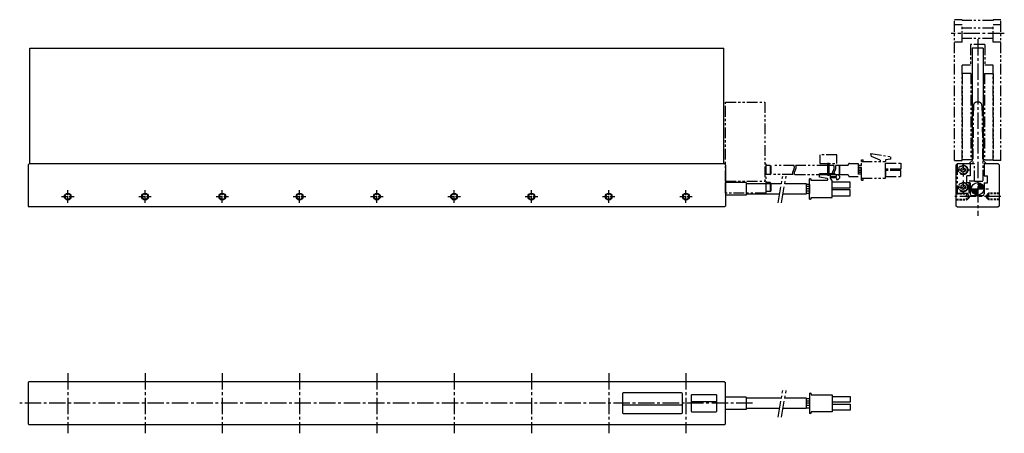
# Model space of a CAD drawing. Extents: x 1761 to 2335, y -2204 to -1963.
import ezdxf

# ---------------------------------------------------------------- set-up
doc = ezdxf.new("R2010")
doc.units = 0
doc.header["$MEASUREMENT"] = 0
for name, pattern in [('CENTER2', [28.575, 19.05, -3.175, 3.175, -3.175]), ('HIDDEN', [9.525, 6.35, -3.175]), ('PHANTOM', [2.5, 1.25, -0.25, 0.25, -0.25, 0.25, -0.25])]:
    doc.linetypes.add(name, pattern=pattern)
doc.layers.get('0').update_dxf_attribs({"linetype": 'CONTINUOUS'})
for name, color, linetype in [('中心線', 7, 'CENTER2'), ('実線', 7, 'CONTINUOUS'), ('破線', 7, 'HIDDEN'), ('細線', 7, 'CONTINUOUS'), ('２点鎖線', 7, 'PHANTOM')]:
    doc.layers.add(name, color=color, linetype=linetype)

msp = doc.modelspace()

# ---------------------------------------------------------------- hatches: boundary and pattern name
at = {"layer": '実線', "ltscale": 0.1}
h = msp.add_hatch(dxfattribs=at)
h.set_pattern_fill('ANSI31', color=256, scale=5, style=0)
h.set_pattern_definition([(45, (0, -1410.54014), (-0.44194174, 0.44194174), [])])
h.paths.add_polyline_path([(2319.28, -2058.06), (2319.28, -2061.66), (2322.88, -2061.66, 0.414214)])
h.paths.add_polyline_path([(2319.28, -2061.66), (2315.68, -2061.66, 0.414214), (2319.28, -2065.26)])

# ---------------------------------------------------------------- linework, layer by layer
for p, q in [((2112.38, -2181.03), (2112.38, -2192.03)), ((2146.88, -2180.53), (2112.88, -2180.53)), ((2147.38, -2192.03), (2147.38, -2181.03)), ((2112.38, -2187.53), (2147.38, -2187.53)), ((2152.38, -2185.53), (2167.38, -2185.53)), ((2112.88, -2192.53), (2146.88, -2192.53))]:
    msp.add_line(p, q)
msp.add_lwpolyline([(2152.88, -2191.53), (2166.88, -2191.53, 0.414214), (2167.38, -2191.03), (2167.38, -2182.03, 0.414214), (2166.88, -2181.53), (2152.88, -2181.53, 0.414214), (2152.38, -2182.03), (2152.38, -2191.03, 0.414214)], format="xyb", close=True)
for centre, start, end in [((2112.88, -2181.03), 90, 180), ((2146.88, -2181.03), 0, 90), ((2112.88, -2192.03), 180, 270), ((2146.88, -2192.03), 270, 0)]:
    msp.add_arc(centre, 0.5, start, end)
at = {"layer": '中心線', "ltscale": 0.5}
for p, q in [((2334.78, -1971.16), (2303.78, -1971.16)), ((2319.28, -1974.42), (2319.28, -2077.39)), ((2203.01, -2069.78), (2205.75, -2054.23)), ((2205.01, -2069.78), (2207.75, -2054.23)), ((2312.85, -2061.66), (2325.75, -2061.66)), ((2332.77, -2066.16), (2306.01, -2066.16)), ((1789.38, -2169.03), (1789.38, -2204.03)), ((1834.38, -2169.03), (1834.38, -2204.03)), ((1879.38, -2169.03), (1879.38, -2204.03)), ((1924.38, -2169.03), (1924.38, -2204.03)), ((1969.38, -2169.03), (1969.38, -2204.03)), ((2014.38, -2169.03), (2014.38, -2204.03)), ((2059.38, -2169.03), (2059.38, -2204.03)), ((2104.38, -2169.03), (2104.38, -2204.03)), ((2149.38, -2169.03), (2149.38, -2204.03)), ((2203.01, -2194.66), (2205.75, -2179.1)), ((2205.01, -2194.66), (2207.75, -2179.1)), ((2188.2, -2186.53), (1761.38, -2186.53))]:
    msp.add_line(p, q, dxfattribs=at)
at = {"layer": '中心線', "ltscale": 0.2}
for p, q in [((2310.78, -2046.89), (2310.78, -2054.42)), ((2307.01, -2050.66), (2314.55, -2050.66)), ((2310.78, -2056.89), (2310.78, -2064.42)), ((1789.38, -2069.81), (1789.38, -2062.51)), ((1834.38, -2069.81), (1834.38, -2062.51)), ((1879.38, -2069.81), (1879.38, -2062.51)), ((1924.38, -2069.81), (1924.38, -2062.51)), ((1969.38, -2069.81), (1969.38, -2062.51)), ((2014.38, -2069.81), (2014.38, -2062.51)), ((2059.38, -2069.81), (2059.38, -2062.51)), ((2104.38, -2069.81), (2104.38, -2062.51)), ((2149.38, -2069.81), (2149.38, -2062.51)), ((2307.01, -2060.66), (2314.55, -2060.66)), ((1785.73, -2066.16), (1793.03, -2066.16)), ((1830.73, -2066.16), (1838.03, -2066.16)), ((1875.73, -2066.16), (1883.03, -2066.16)), ((1920.73, -2066.16), (1928.03, -2066.16)), ((1965.73, -2066.16), (1973.03, -2066.16)), ((2010.73, -2066.16), (2018.03, -2066.16)), ((2055.73, -2066.16), (2063.03, -2066.16)), ((2100.73, -2066.16), (2108.03, -2066.16)), ((2145.73, -2066.16), (2153.03, -2066.16))]:
    msp.add_line(p, q, dxfattribs=at)
at = {"layer": '実線', "ltscale": 10}
for p, q in [((1767.38, -2047.16), (1767.38, -1979.66)), ((1767.38, -1979.66), (2171.38, -1979.66)), ((2171.38, -2047.16), (2171.38, -1979.66)), ((1766.38, -2047.66), (1766.88, -2047.16)), ((1766.38, -2047.66), (1766.38, -2071.66)), ((2171.88, -2047.16), (1766.88, -2047.16)), ((2171.88, -2047.16), (2172.38, -2047.66)), ((2172.38, -2047.66), (2172.38, -2071.66)), ((2314.98, -2047.16), (2314.98, -2054.16)), ((2323.08, -2047.16), (2323.08, -2054.16)), ((2184.38, -2058.06), (2184.38, -2065.26)), ((2312.98, -2058.16), (2312.98, -2054.16)), ((2314.98, -2054.16), (2312.98, -2054.16)), ((2314.98, -2058.16), (2312.98, -2058.16)), ((2314.98, -2058.16), (2314.98, -2064.66)), ((2323.08, -2054.16), (2325.08, -2054.16)), ((2323.08, -2058.16), (2325.08, -2058.16)), ((2323.08, -2058.16), (2323.08, -2064.66)), ((2325.08, -2058.16), (2325.08, -2054.16)), ((1766.38, -2071.66), (1766.88, -2072.16)), ((2171.88, -2072.16), (1766.88, -2072.16)), ((2172.38, -2071.66), (2171.88, -2072.16)), ((2184.38, -2182.93), (2184.38, -2190.13))]:
    msp.add_line(p, q, dxfattribs=at)
at = {"layer": '実線'}
for p, q in [((2316.13, -1979.66), (2316.13, -2045.16)), ((2322.43, -1979.66), (2316.13, -1979.66)), ((2322.43, -1979.66), (2322.43, -2045.16)), ((2314.13, -2047.16), (2316.13, -2045.16)), ((2324.43, -2047.16), (2322.43, -2045.16)), ((2184.38, -2058.06), (2172.38, -2058.06)), ((2221.38, -2061.71), (2221.38, -2055.81)), ((2221.88, -2055.81), (2221.38, -2055.81)), ((2222.38, -2056.81), (2222.38, -2056.31)), ((2231.54, -2056.81), (2222.38, -2056.81)), ((2227.08, -2054.91), (2227.08, -2052.91)), ((2227.88, -2052.91), (2227.08, -2052.91)), ((2231.63, -2055.73), (2227.08, -2054.91)), ((2236.08, -2052.91), (2227.88, -2052.91)), ((2227.88, -2053.51), (2227.88, -2052.91)), ((2233.58, -2053.51), (2227.88, -2053.51)), ((2236.68, -2053.51), (2233.58, -2053.51)), ((2233.58, -2054.51), (2233.58, -2053.51)), ((2233.58, -2054.51), (2234.99, -2054.51)), ((2233.58, -2055.31), (2233.58, -2054.51)), ((2233.58, -2055.71), (2233.58, -2055.31)), ((2234.99, -2055.31), (2233.58, -2055.31)), ((2234.58, -2056.81), (2233.67, -2055.92)), ((2234.58, -2061.71), (2234.58, -2056.81)), ((2245.08, -2057.71), (2234.58, -2057.71)), ((2234.99, -2054.51), (2237.08, -2054.51)), ((2234.99, -2055.31), (2234.99, -2054.51)), ((2237.08, -2055.31), (2234.99, -2055.31)), ((2236.68, -2053.51), (2236.08, -2052.91)), ((2237.08, -2053.51), (2236.68, -2053.51)), ((2237.08, -2054.51), (2237.08, -2053.51)), ((2238.08, -2053.51), (2237.08, -2053.51)), ((2237.08, -2055.31), (2237.08, -2056.31)), ((2237.08, -2056.31), (2238.08, -2056.31)), ((2239.08, -2054.51), (2238.08, -2053.51)), ((2238.08, -2056.31), (2239.08, -2055.31)), ((2239.08, -2055.31), (2239.08, -2054.51)), ((2245.08, -2061.15), (2245.08, -2057.71)), ((2184.38, -2058.51), (2204.91, -2058.51)), ((2206.91, -2058.51), (2219.38, -2058.51)), ((2219.38, -2058.51), (2219.38, -2064.81)), ((2219.38, -2059.01), (2221.38, -2059.01)), ((2221.38, -2060.31), (2219.38, -2060.31)), ((2221.38, -2061.71), (2219.38, -2061.71)), ((2221.38, -2063.01), (2219.38, -2063.01)), ((2221.38, -2059.11), (2221.38, -2064.41)), ((2221.38, -2067.61), (2221.38, -2061.71)), ((2234.58, -2061.15), (2245.08, -2061.15)), ((2234.58, -2066.61), (2234.58, -2061.71)), ((2245.08, -2062.27), (2234.58, -2062.27)), ((2245.08, -2065.71), (2245.08, -2062.27)), ((2184.38, -2065.26), (2172.38, -2065.26)), ((2203.98, -2064.81), (2184.38, -2064.81)), ((2219.38, -2064.81), (2205.98, -2064.81)), ((2221.38, -2064.31), (2219.38, -2064.31)), ((2221.38, -2067.61), (2221.88, -2067.61)), ((2222.38, -2067.11), (2222.38, -2066.61)), ((2222.38, -2066.61), (2234.58, -2066.61)), ((2234.58, -2065.71), (2245.08, -2065.71)), ((2184.38, -2182.93), (2172.38, -2182.93)), ((2184.38, -2183.38), (2204.91, -2183.38)), ((2206.91, -2183.38), (2219.38, -2183.38)), ((2219.38, -2183.38), (2219.38, -2189.68)), ((2221.38, -2180.63), (2221.38, -2192.43)), ((2221.38, -2180.63), (2221.88, -2180.63)), ((2222.38, -2181.13), (2222.38, -2181.63)), ((2222.38, -2181.63), (2234.58, -2181.63)), ((2234.58, -2181.63), (2234.58, -2191.43)), ((2234.58, -2182.53), (2245.08, -2182.53)), ((2245.08, -2182.53), (2245.08, -2185.97)), ((2184.38, -2190.13), (2172.38, -2190.13)), ((2203.98, -2189.68), (2184.38, -2189.68)), ((2219.38, -2189.68), (2205.98, -2189.68)), ((2245.08, -2185.97), (2234.58, -2185.97)), ((2234.58, -2187.09), (2245.08, -2187.09)), ((2245.08, -2187.09), (2245.08, -2190.53)), ((2221.88, -2192.43), (2221.38, -2192.43)), ((2222.38, -2191.43), (2222.38, -2191.93)), ((2234.58, -2191.43), (2222.38, -2191.43)), ((2245.08, -2190.53), (2234.58, -2190.53))]:
    msp.add_line(p, q, dxfattribs=at)
at = {"layer": '実線', "ltscale": 0.2}
for p, q in [((2307.28, -2047.16), (2306.78, -2047.66)), ((2306.78, -2071.66), (2306.78, -2047.66)), ((2314.98, -2047.16), (2307.28, -2047.16)), ((2331.28, -2047.16), (2323.08, -2047.16)), ((2331.28, -2047.16), (2331.78, -2047.66)), ((2331.78, -2047.66), (2331.78, -2071.66)), ((2322.08, -2065.66), (2315.98, -2065.66)), ((2307.28, -2072.16), (2306.78, -2071.66)), ((2307.28, -2072.16), (2331.28, -2072.16)), ((2331.78, -2071.66), (2331.28, -2072.16)), ((1766.88, -2174.03), (1766.38, -2174.53)), ((1766.38, -2174.53), (1766.38, -2198.53)), ((2171.88, -2174.03), (1766.88, -2174.03)), ((2171.88, -2174.03), (2172.38, -2174.53)), ((2172.38, -2198.53), (2172.38, -2174.53)), ((1766.88, -2199.03), (1766.38, -2198.53)), ((2171.88, -2199.03), (1766.88, -2199.03)), ((2172.38, -2198.53), (2171.88, -2199.03))]:
    msp.add_line(p, q, dxfattribs=at)
at = {"layer": '実線', "ltscale": 0.5}
for p, q in [((2221.38, -2183.93), (2219.38, -2183.93)), ((2221.38, -2185.23), (2219.38, -2185.23)), ((2221.38, -2186.53), (2219.38, -2186.53)), ((2221.38, -2187.93), (2219.38, -2187.93)), ((2219.38, -2189.23), (2221.38, -2189.23))]:
    msp.add_line(p, q, dxfattribs=at)
at = {"layer": '実線', "ltscale": 0.1}
msp.add_circle((2319.28, -2061.66), 3.6, dxfattribs=at)
at = {"layer": '実線'}
for centre in [(1789.38, -2066.16), (1834.38, -2066.16), (1879.38, -2066.16), (1924.38, -2066.16), (1969.38, -2066.16), (2014.38, -2066.16), (2059.38, -2066.16), (2104.38, -2066.16), (2149.38, -2066.16)]:
    msp.add_circle(centre, 1.65, dxfattribs=at)
for centre, radius, start, end in [((2221.88, -2056.31), 0.5, 0, 90), ((2231.54, -2056.26), 0.545, 270, 79.81477), ((2233.87, -2055.71), 0.29, 180, 225.73479), ((2221.88, -2067.11), 0.5, 270, 0), ((2221.88, -2181.13), 0.5, 0, 90), ((2221.88, -2191.93), 0.5, 270, 0)]:
    msp.add_arc(centre, radius, start, end, dxfattribs=at)
at = {"layer": '実線', "ltscale": 0.2}
for centre, start, end in [((2315.98, -2064.66), 180, 270), ((2322.08, -2064.66), 270, 0)]:
    msp.add_arc(centre, 1, start, end, dxfattribs=at)
at = {"layer": '破線', "ltscale": 0.2}
for p, q in [((2306.78, -2064.16), (2312.78, -2064.16)), ((2312.78, -2064.16), (2313.47, -2064.56)), ((2312.78, -2064.16), (2313.47, -2064.56)), ((2312.78, -2068.16), (2312.78, -2064.16)), ((2312.78, -2068.16), (2312.78, -2064.16)), ((2325.78, -2064.16), (2325.09, -2064.56)), ((2325.78, -2064.16), (2325.09, -2064.56)), ((2325.78, -2068.16), (2325.78, -2064.16)), ((2325.78, -2068.16), (2325.78, -2064.16)), ((2331.78, -2064.16), (2325.78, -2064.16)), ((2306.78, -2064.56), (2313.53, -2064.56)), ((2306.78, -2067.76), (2313.53, -2067.76)), ((2306.78, -2068.16), (2312.78, -2068.16)), ((2312.78, -2068.16), (2313.47, -2067.76)), ((2312.78, -2068.16), (2313.47, -2067.76)), ((2313.53, -2064.56), (2313.53, -2067.76)), ((2314.45, -2066.16), (2313.53, -2064.56)), ((2314.45, -2066.16), (2313.53, -2067.76)), ((2324.11, -2066.16), (2325.03, -2064.56)), ((2324.11, -2066.16), (2325.03, -2067.76)), ((2325.03, -2064.56), (2325.03, -2067.76)), ((2331.78, -2064.56), (2325.03, -2064.56)), ((2331.78, -2067.76), (2325.03, -2067.76)), ((2325.78, -2068.16), (2325.09, -2067.76)), ((2325.78, -2068.16), (2325.09, -2067.76)), ((2331.78, -2068.16), (2325.78, -2068.16))]:
    msp.add_line(p, q, dxfattribs=at)
at = {"layer": '細線'}
for centre in [(1789.38, -2066.16), (1834.38, -2066.16), (1879.38, -2066.16), (1924.38, -2066.16), (1969.38, -2066.16), (2014.38, -2066.16), (2059.38, -2066.16), (2104.38, -2066.16), (2149.38, -2066.16)]:
    msp.add_circle(centre, 2, dxfattribs=at)
at = {"layer": '２点鎖線', "ltscale": 5}
for p, q in [((2310.28, -1963.16), (2305.78, -1963.16)), ((2305.78, -2045.16), (2305.78, -1963.16)), ((2310.28, -1966.16), (2305.78, -1966.16)), ((2310.28, -1963.16), (2310.28, -1963.56)), ((2328.28, -1963.56), (2310.28, -1963.56)), ((2310.28, -1976.16), (2310.28, -1966.16)), ((2328.28, -1963.16), (2328.28, -1963.56)), ((2332.78, -1963.16), (2328.28, -1963.16)), ((2332.78, -1966.16), (2328.28, -1966.16)), ((2328.28, -1976.16), (2328.28, -1966.16)), ((2332.78, -2045.16), (2332.78, -1963.16)), ((2328.28, -1968.16), (2310.28, -1968.16)), ((2310.28, -1976.16), (2305.78, -1976.16)), ((2328.28, -1974.16), (2310.28, -1974.16)), ((2323.38, -1977.56), (2315.18, -1977.56)), ((2315.18, -1977.56), (2315.18, -1989.56)), ((2323.38, -1977.56), (2323.38, -1989.56)), ((2332.78, -1976.16), (2328.28, -1976.16)), ((2310.28, -2045.16), (2310.28, -1989.56)), ((2315.18, -1989.56), (2310.28, -1989.56)), ((2328.28, -1989.56), (2323.38, -1989.56)), ((2328.28, -2045.16), (2328.28, -1989.56)), ((2315.33, -1994.46), (2310.28, -1994.46)), ((2310.28, -1994.66), (2310.28, -2044.66)), ((2315.33, -1994.46), (2315.33, -2044.86)), ((2323.23, -1994.46), (2323.23, -2044.86)), ((2323.23, -1994.46), (2328.28, -1994.46)), ((2328.28, -1994.66), (2328.28, -2044.66)), ((2172.38, -2057.16), (2172.38, -2011.16)), ((2172.38, -2011.16), (2195.38, -2011.16)), ((2195.38, -2011.16), (2195.38, -2057.16)), ((2319.78, -2011.16), (2318.78, -2011.16)), ((2316.78, -2013.16), (2316.38, -2047.16)), ((2321.78, -2013.16), (2322.3, -2057.16)), ((2257.04, -2041.04), (2268.74, -2042.99)), ((2257.49, -2042.79), (2257.04, -2041.04)), ((2231.78, -2046.95), (2231.78, -2053.75)), ((2232.78, -2046.95), (2231.78, -2046.95)), ((2232.78, -2053.75), (2232.78, -2046.95)), ((2244.59, -2046.89), (2249.59, -2046.89)), ((2249.59, -2046.89), (2249.59, -2054.49)), ((2251.59, -2044.74), (2252.59, -2044.74)), ((2251.59, -2045.74), (2251.59, -2044.74)), ((2251.59, -2045.74), (2265.59, -2045.74)), ((2251.59, -2055.54), (2251.59, -2045.74)), ((2252.59, -2045.74), (2252.59, -2044.74)), ((2262.56, -2044.94), (2257.49, -2042.79)), ((2262.56, -2044.94), (2262.56, -2045.74)), ((2268.74, -2044.31), (2265.59, -2044.74)), ((2265.59, -2044.74), (2265.59, -2045.74)), ((2265.59, -2055.54), (2265.59, -2045.74)), ((2268.74, -2044.31), (2268.74, -2042.99)), ((2305.78, -2045.16), (2310.28, -2045.16)), ((2315.33, -2044.86), (2310.28, -2044.86)), ((2323.23, -2044.86), (2328.28, -2044.86)), ((2332.78, -2045.16), (2328.28, -2045.16)), ((2198.38, -2048.03), (2195.88, -2048.03)), ((2195.88, -2048.03), (2195.88, -2053.28)), ((2198.38, -2048.03), (2198.38, -2053.28)), ((2198.38, -2048.03), (2198.88, -2048.28)), ((2198.88, -2048.28), (2198.88, -2053.03)), ((2212.36, -2048.09), (2199.88, -2048.09)), ((2238.84, -2053.49), (2238.84, -2047.89)), ((2238.84, -2047.89), (2243.59, -2047.89)), ((2238.84, -2048.09), (2238.84, -2053.29)), ((2251.59, -2048.14), (2249.59, -2048.14)), ((2251.59, -2049.14), (2249.59, -2049.14)), ((2251.59, -2050.14), (2249.59, -2050.14)), ((2251.59, -2051.14), (2249.59, -2051.14)), ((2251.59, -2052.14), (2249.59, -2052.14)), ((2307.28, -2047.16), (2307.28, -2064.16)), ((2317.38, -2047.16), (2307.28, -2047.16)), ((2310.78, -2049.21), (2309.53, -2049.94)), ((2309.53, -2049.94), (2309.53, -2051.38)), ((2310.78, -2052.1), (2309.53, -2051.38)), ((2310.78, -2049.21), (2312.03, -2049.94)), ((2312.03, -2051.38), (2310.78, -2052.1)), ((2312.03, -2049.94), (2312.03, -2051.38)), ((2317.38, -2057.16), (2317.38, -2047.16)), ((2172.38, -2057.16), (2195.38, -2057.16)), ((2195.88, -2057.16), (2195.38, -2057.16)), ((2198.38, -2053.28), (2195.88, -2053.28)), ((2198.38, -2058.03), (2195.88, -2058.03)), ((2195.88, -2058.03), (2195.88, -2063.28)), ((2198.38, -2053.28), (2198.88, -2053.03)), ((2198.38, -2053.26), (2198.38, -2053.28)), ((2198.38, -2058.03), (2198.88, -2058.28)), ((2198.38, -2058.03), (2198.38, -2063.28)), ((2198.88, -2058.28), (2198.88, -2063.03)), ((2211.71, -2053.29), (2199.88, -2053.29)), ((2231.78, -2053.75), (2232.78, -2053.75)), ((2243.59, -2053.49), (2238.84, -2053.49)), ((2244.59, -2054.49), (2249.59, -2054.49)), ((2251.59, -2053.14), (2249.59, -2053.14)), ((2251.59, -2055.54), (2265.59, -2055.54)), ((2251.59, -2056.54), (2251.59, -2055.54)), ((2251.59, -2056.54), (2252.59, -2056.54)), ((2252.59, -2056.54), (2252.59, -2055.54)), ((2314.28, -2064.16), (2314.28, -2057.16)), ((2317.38, -2057.16), (2314.28, -2057.16)), ((2317.38, -2057.16), (2322.3, -2057.16)), ((2198.38, -2063.28), (2195.88, -2063.28)), ((2198.38, -2063.28), (2198.88, -2063.03)), ((2307.28, -2064.16), (2314.28, -2064.16)), ((2310.78, -2059.21), (2309.53, -2059.94)), ((2309.53, -2059.94), (2309.53, -2061.38)), ((2310.78, -2062.1), (2309.53, -2061.38)), ((2310.78, -2059.21), (2312.03, -2059.94)), ((2312.03, -2061.38), (2310.78, -2062.1)), ((2312.03, -2059.94), (2312.03, -2061.38))]:
    msp.add_line(p, q, dxfattribs=at)
for points in [[(2227.28, -2046.95), (2237.28, -2046.95), (2237.28, -2041.95), (2227.28, -2041.95)], [(2265.59, -2046.74), (2274.59, -2046.74), (2274.59, -2050.24), (2265.59, -2050.24)], [(2265.59, -2054.54), (2274.59, -2054.54), (2274.59, -2051.04), (2265.59, -2051.04)]]:
    msp.add_lwpolyline(points, close=True, dxfattribs=at)
for points in [[(2195.38, -2047.16), (2195.88, -2047.16), (2195.88, -2064.16), (2172.38, -2064.16), (2172.38, -2057.16)], [(2231.78, -2048.09), (2213.34, -2048.09)], [(2235.55, -2048.09), (2232.78, -2048.09)], [(2238.84, -2048.09), (2236.55, -2048.09)], [(2212.71, -2053.29), (2231.78, -2053.29)], [(2232.78, -2053.29), (2234.93, -2053.29)], [(2235.92, -2053.29), (2238.84, -2053.29)]]:
    msp.add_lwpolyline(points, dxfattribs=at)
for centre, radius in [((2310.78, -2050.66), 2.75), ((2310.78, -2050.66), 2.45), ((2310.78, -2060.66), 2.75), ((2310.78, -2060.66), 2.45)]:
    msp.add_circle(centre, radius, dxfattribs=at)
for centre, radius, start, end in [((2318.78, -2013.16), 2, 90, 180), ((2319.78, -2013.16), 2, 0, 90), ((2244.59, -2047.39), 0.5, 90, 180), ((2243.59, -2047.39), 0.5, 270, 0), ((2243.59, -2053.99), 0.5, 0, 90), ((2244.59, -2053.99), 0.5, 180, 270)]:
    msp.add_arc(centre, radius, start, end, dxfattribs=at)
for points in [[(2211.71, -2053.29), (2211.61, -2053.03), (2211.4, -2052.26), (2212.17, -2050.83), (2212.71, -2049.31), (2212.44, -2048.36), (2212.34, -2048.09)], [(2212.71, -2053.29), (2212.61, -2053.03), (2212.4, -2052.26), (2213.17, -2050.83), (2213.71, -2049.31), (2213.44, -2048.36), (2213.34, -2048.09)], [(2234.92, -2053.29), (2234.82, -2053.03), (2234.62, -2052.26), (2235.38, -2050.83), (2235.92, -2049.31), (2235.65, -2048.36), (2235.55, -2048.09)], [(2235.92, -2053.29), (2235.82, -2053.03), (2235.62, -2052.26), (2236.38, -2050.83), (2236.92, -2049.31), (2236.65, -2048.36), (2236.55, -2048.09)]]:
    msp.add_open_spline(points, degree=3, knots=[0.740074, 0.740074, 0.740074, 0.740074, 1.581139, 3.162278, 5.320981, 6.163182, 6.163182, 6.163182, 6.163182], dxfattribs=at)

doc.saveas('drawing.dxf')
